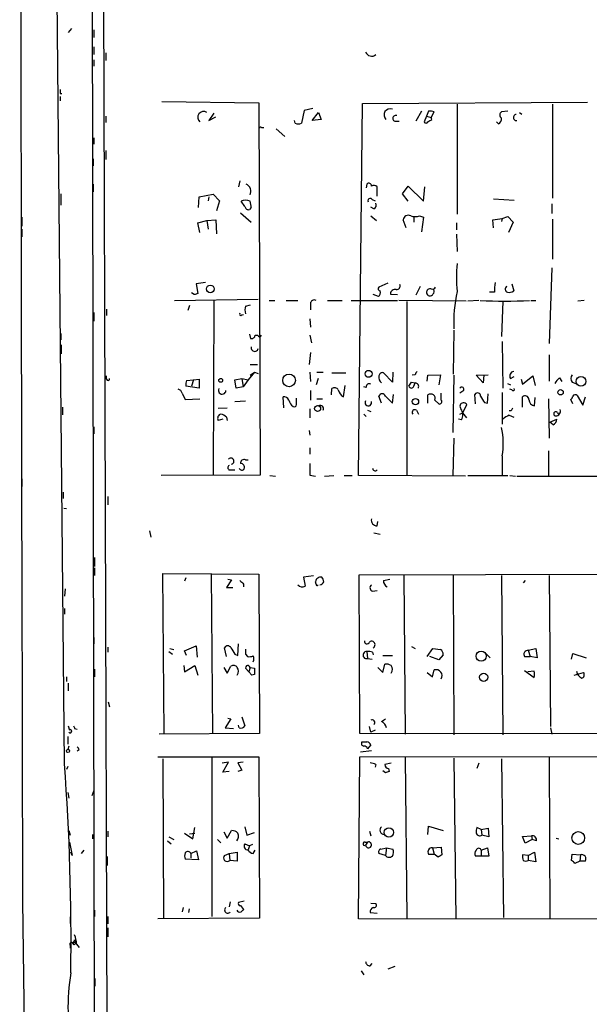
# Model space of a CAD drawing. Extents: x 2 to 744, y 281 to 1225.
# Drawn here: x 2 to 78, y 715 to 846 of the extents above; entities that cross this region are included whole.
import ezdxf

# ---------------------------------------------------------------- set-up
doc = ezdxf.new("R2010")
doc.units = 0
doc.header["$MEASUREMENT"] = 0
doc.layers.add('MAIN', color=5, linetype='CONTINUOUS')

msp = doc.modelspace()

# ---------------------------------------------------------------- linework, layer by layer
at = {"layer": 'MAIN'}
for p, q in [((14.3087, 421.5767), (11.7687, 1214.6494)), ((7.7047, 746.6967), (3.302, 1201.6107)), ((11.3453, 867.5161), (12.5307, 294.2381)), ((8.636, 844.7407), (8.2127, 844.2327)), ((11.5993, 844.5714), (11.5993, 843.5554)), ((11.5993, 842.2854), (11.5993, 841.2694)), ((13.208, 841.5234), (13.208, 840.5074)), ((11.5993, 840.5921), (11.5993, 839.7454)), ((7.112, 836.1047), (7.366, 836.1047)), ((7.112, 835.6814), (7.112, 835.0887)), ((20.6587, 835.0041), (33.6127, 834.8347)), ((47.4133, 834.7501), (77.3853, 834.9194)), ((33.6127, 834.8347), (33.782, 785.2201)), ((39.624, 833.8187), (39.2853, 832.1254)), ((40.8093, 834.0727), (39.624, 833.8187)), ((46.9053, 785.1354), (47.4133, 834.7501)), ((55.2873, 833.7341), (54.5253, 832.3794)), ((56.2187, 833.7341), (55.9647, 833.0567)), ((56.5573, 832.8874), (56.9807, 833.6494)), ((60.0287, 834.6654), (60.0287, 820.0181)), ((66.802, 833.7341), (65.9553, 833.6494)), ((72.7287, 834.6654), (72.7287, 822.1347)), ((13.208, 833.0567), (13.208, 832.2101)), ((27.6013, 833.4801), (26.924, 832.4641)), ((26.924, 832.4641), (27.8553, 832.9721)), ((38.4387, 832.1254), (38.354, 832.4641)), ((40.7247, 832.4641), (41.5713, 833.5647)), ((41.91, 832.6334), (40.7247, 832.4641)), ((41.5713, 833.5647), (41.91, 832.6334)), ((51.7313, 832.3794), (52.324, 832.3794)), ((55.9647, 833.0567), (55.626, 832.2947)), ((55.9647, 833.0567), (56.5573, 832.8874)), ((56.642, 832.6334), (56.5573, 832.8874)), ((65.532, 832.0407), (65.278, 832.2947)), ((68.326, 833.5647), (68.6647, 833.3107)), ((33.9513, 831.5327), (34.29, 831.5327)), ((35.8987, 831.3634), (37.084, 830.3474)), ((11.5993, 830.1781), (11.5993, 829.3314)), ((13.208, 828.4847), (13.208, 827.2994)), ((11.5147, 827.3841), (11.5147, 826.4527)), ((31.0727, 824.4207), (30.9033, 823.6587)), ((11.5147, 823.9974), (11.5147, 822.9814)), ((48.006, 823.9974), (47.9213, 823.4894)), ((49.3607, 822.3887), (49.3607, 823.6587)), ((52.7473, 822.7274), (53.5093, 823.7434)), ((53.5093, 823.7434), (55.5413, 821.7114)), ((55.5413, 821.7114), (55.7107, 823.6587)), ((7.1967, 822.7274), (7.1967, 821.2034)), ((25.5693, 820.8647), (25.654, 822.3041)), ((25.654, 822.3041), (27.5167, 822.6427)), ((26.924, 822.3041), (26.8393, 821.7961)), ((27.5167, 822.6427), (28.3633, 821.7961)), ((28.3633, 821.7961), (27.94, 820.4414)), ((48.6833, 821.9654), (49.1067, 821.7961)), ((53.5093, 821.7114), (52.7473, 822.7274)), ((64.8547, 822.0501), (67.6487, 821.8807)), ((31.75, 821.0341), (31.242, 821.7114)), ((32.5967, 820.8647), (32.3427, 820.6107)), ((48.9373, 820.6954), (48.514, 820.9494)), ((72.644, 821.3727), (72.644, 820.1027)), ((2.032, 819.5947), (2.032, 818.4094)), ((25.4847, 818.8327), (26.67, 819.1714)), ((26.67, 819.1714), (27.8553, 819.2561)), ((26.67, 819.1714), (26.8393, 817.9861)), ((27.8553, 819.2561), (27.94, 817.3934)), ((31.1573, 820.1874), (32.5967, 818.9174)), ((48.514, 819.7641), (49.276, 819.1714)), ((53.2553, 818.1554), (52.832, 819.2561)), ((54.2713, 819.5947), (54.2713, 818.9174)), ((55.0333, 819.7641), (55.5413, 819.5947)), ((55.5413, 819.5947), (55.2873, 817.6474)), ((64.77, 819.2561), (66.04, 819.4254)), ((64.8547, 818.1554), (64.77, 819.2561)), ((66.04, 819.4254), (65.9553, 819.0021)), ((66.04, 819.4254), (66.802, 819.6794)), ((66.802, 819.6794), (67.4793, 818.9174)), ((72.7287, 819.3407), (72.7287, 814.0067)), ((2.032, 817.9861), (2.032, 816.9701)), ((25.7387, 817.5627), (25.4847, 818.8327)), ((59.944, 818.8327), (59.944, 817.9014)), ((67.4793, 818.9174), (66.8867, 817.5627)), ((59.944, 817.3087), (60.0287, 815.0227)), ((72.644, 812.8214), (72.3053, 802.7461)), ((26.5007, 810.8741), (25.2307, 810.7047)), ((25.2307, 810.7047), (25.4847, 809.4347)), ((50.8, 810.7894), (49.6147, 810.2814)), ((55.118, 810.3661), (54.5253, 809.1807)), ((67.31, 810.7047), (67.564, 809.7734)), ((22.352, 808.5034), (33.528, 808.6727)), ((24.9767, 809.2654), (24.638, 809.5194)), ((49.53, 809.0114), (48.8527, 809.2654)), ((51.1387, 809.3501), (52.07, 809.2654)), ((65.024, 809.6041), (64.3467, 809.6041)), ((24.384, 807.8261), (24.13, 807.1487)), ((27.6013, 808.5034), (27.5167, 785.2201)), ((31.8347, 807.7414), (32.512, 807.9107)), ((34.9673, 808.5034), (35.7293, 808.5034)), ((37.2533, 808.5034), (38.7773, 808.5034)), ((40.4707, 808.0801), (40.4707, 807.2334)), ((42.7567, 808.5034), (44.704, 808.5034)), ((45.8893, 808.5034), (52.07, 808.5034)), ((61.214, 808.4187), (52.2393, 808.5034)), ((53.34, 808.3341), (53.34, 785.1354)), ((62.9073, 808.5034), (61.468, 808.4187)), ((66.1247, 808.4187), (65.9553, 803.6774)), ((69.85, 808.5034), (70.5273, 808.5034)), ((76.962, 808.5034), (76.1153, 808.4187)), ((11.5993, 806.8947), (11.5993, 805.7094)), ((13.2927, 807.3181), (13.2927, 806.4714)), ((31.3267, 806.5561), (31.5807, 806.6407)), ((40.386, 806.0481), (40.4707, 804.9474)), ((7.1967, 804.1007), (7.1967, 803.2541)), ((32.3427, 804.0161), (32.512, 803.4234)), ((33.1047, 803.8467), (33.4433, 803.8467)), ((40.386, 803.8467), (40.64, 802.8307)), ((59.6053, 804.5241), (59.5207, 798.6821)), ((7.2813, 802.5767), (7.2813, 801.3914)), ((66.04, 803.0001), (66.1247, 796.8194)), ((40.4707, 801.5607), (40.3013, 799.9521)), ((72.3053, 801.2221), (72.3053, 797.7507)), ((32.4273, 799.9521), (33.4433, 799.9521)), ((13.2927, 798.0047), (13.2927, 798.4281)), ((33.02, 798.9361), (32.1733, 797.9201)), ((32.4273, 798.5127), (33.02, 798.9361)), ((33.02, 798.9361), (33.528, 798.7667)), ((40.386, 798.9361), (40.4707, 797.6661)), ((41.3173, 798.9361), (42.164, 798.9361)), ((43.3493, 798.8514), (45.212, 798.8514)), ((51.3927, 797.5814), (50.2073, 798.8514)), ((51.4773, 798.9361), (51.3927, 797.5814)), ((54.4407, 798.5974), (54.0173, 798.5127)), ((56.0493, 797.7507), (56.134, 798.5127)), ((56.134, 798.5127), (57.8273, 798.5974)), ((57.8273, 798.5974), (57.5733, 797.2427)), ((59.6053, 798.5127), (59.436, 790.8927)), ((62.5687, 798.5127), (64.1773, 798.5974)), ((63.5, 797.4967), (62.5687, 798.5127)), ((63.5847, 798.5127), (63.5, 797.4967)), ((67.1407, 798.0894), (67.6487, 798.3434)), ((68.7493, 797.3274), (70.104, 798.4281)), ((70.104, 798.4281), (70.4427, 797.1581)), ((73.66, 798.1741), (73.9987, 797.6661)), ((25.654, 796.8194), (23.876, 797.0734)), ((23.9607, 797.8354), (24.892, 797.9201)), ((24.892, 797.9201), (24.638, 797.0734)), ((24.892, 797.9201), (25.654, 798.0047)), ((25.654, 798.0047), (25.654, 796.8194)), ((30.3953, 797.9201), (31.3267, 798.0894)), ((30.5647, 796.8194), (30.3953, 797.9201)), ((31.496, 796.9887), (30.5647, 796.8194)), ((31.3267, 798.0894), (32.1733, 797.9201)), ((31.3267, 798.0894), (31.496, 796.9887)), ((32.1733, 797.9201), (31.496, 796.9887)), ((41.4867, 798.0894), (41.2327, 797.2427)), ((44.8733, 795.6341), (45.1273, 797.1581)), ((47.9213, 796.9041), (47.5827, 796.9887)), ((53.9327, 797.5814), (54.4407, 797.4967)), ((54.2713, 797.0734), (54.4407, 797.4967)), ((66.7173, 797.4121), (67.1407, 797.2427)), ((68.58, 798.0047), (68.7493, 797.3274)), ((75.3533, 797.5814), (75.8613, 797.4121)), ((23.368, 796.1421), (23.7913, 795.2954)), ((36.9147, 794.1947), (36.83, 795.6341)), ((40.4707, 796.4807), (40.4707, 795.2107)), ((43.2647, 795.8881), (43.3493, 796.7347)), ((49.9533, 794.7874), (49.6147, 795.7187)), ((50.4613, 795.7187), (51.3927, 794.7874)), ((51.3927, 794.7874), (51.562, 795.9727)), ((56.134, 794.7874), (56.134, 795.8881)), ((57.912, 795.2107), (57.912, 796.1421)), ((60.7907, 796.3961), (60.3673, 796.1421)), ((62.484, 794.7027), (62.3993, 795.9727)), ((64.0927, 794.7874), (64.1773, 796.0574)), ((66.04, 796.2267), (66.04, 791.9934)), ((67.31, 796.5654), (67.056, 796.6501)), ((68.7493, 794.2794), (68.7493, 795.6341)), ((70.358, 794.4487), (70.4427, 795.5494)), ((76.0307, 795.8034), (76.7927, 794.5334)), ((76.7927, 794.5334), (77.1313, 795.6341)), ((7.4507, 794.2794), (7.4507, 793.2634)), ((23.7913, 795.2954), (25.7387, 795.3801)), ((30.3953, 795.0414), (31.8347, 795.1261)), ((38.608, 794.6181), (38.608, 795.4647)), ((41.3173, 795.3801), (42.0793, 795.3801)), ((57.0653, 795.2107), (57.5733, 794.7027)), ((60.7907, 793.5174), (61.2987, 794.6181)), ((63.6693, 794.8721), (64.0927, 794.7874)), ((72.2207, 795.3801), (72.3053, 790.1307)), ((75.438, 794.7027), (75.184, 795.2954)), ((28.194, 794.1101), (29.3793, 794.1947)), ((29.2947, 792.9247), (29.3793, 792.5014)), ((40.386, 794.0254), (40.386, 792.8401)), ((47.5827, 793.3481), (47.9213, 793.0094)), ((48.0907, 793.8561), (48.514, 793.6867)), ((54.61, 793.8561), (54.864, 793.3481)), ((60.3673, 793.3481), (60.7907, 793.5174)), ((61.2987, 792.8401), (60.7907, 793.5174)), ((67.2253, 793.7714), (66.9713, 793.7714)), ((66.9713, 793.1787), (67.564, 792.9247)), ((73.406, 793.5174), (73.5753, 793.2634)), ((11.5993, 791.6547), (11.5993, 790.7234)), ((28.7867, 792.6707), (28.194, 792.5014)), ((60.6213, 792.5861), (60.198, 792.6707)), ((72.39, 792.2474), (73.3213, 792.6707)), ((72.8133, 791.9087), (72.39, 792.2474)), ((40.3013, 791.1467), (40.386, 790.5541)), ((59.6053, 790.1307), (59.436, 785.1354)), ((40.386, 788.8607), (40.386, 788.0141)), ((66.04, 787.7601), (66.04, 785.1354)), ((72.2207, 788.4374), (72.2207, 785.1354)), ((31.8347, 787.2521), (32.1733, 787.2521)), ((33.782, 785.2201), (20.574, 785.1354)), ((29.718, 785.8974), (30.3953, 785.8974)), ((35.052, 785.1354), (35.814, 785.0507)), ((40.386, 785.2201), (41.148, 785.0507)), ((42.3333, 785.0507), (43.6033, 785.1354)), ((44.958, 785.1354), (46.0587, 785.1354)), ((61.1293, 785.0507), (46.9053, 785.1354)), ((61.468, 785.1354), (66.802, 785.1354)), ((67.056, 785.1354), (67.818, 785.0507)), ((67.9873, 785.0507), (129.1167, 785.2201)), ((2.032, 784.7121), (2.032, 783.6961)), ((7.5353, 782.9341), (7.5353, 782.0874)), ((13.462, 782.3414), (13.462, 781.2407)), ((7.62, 780.8174), (7.9587, 780.7327)), ((49.3607, 778.4467), (49.4453, 779.0394)), ((19.05, 777.7694), (19.2193, 776.9227)), ((48.9373, 777.5154), (49.784, 777.3461)), ((11.684, 774.2134), (11.684, 773.0281)), ((11.684, 772.8587), (11.684, 771.8427)), ((20.9973, 750.7607), (20.828, 772.0967)), ((20.828, 772.0967), (33.6127, 772.0121)), ((27.2627, 772.0967), (27.432, 750.7607)), ((33.6127, 772.0121), (33.6973, 750.7607)), ((46.99, 771.9274), (113.03, 772.0967)), ((47.0747, 750.7607), (46.99, 771.9274)), ((59.5207, 771.9274), (59.6053, 750.5914)), ((23.876, 771.5041), (23.7067, 771.0807)), ((29.972, 771.2501), (29.2947, 770.2341)), ((29.464, 771.3347), (29.972, 771.2501)), ((31.5807, 770.6574), (31.5807, 770.3187)), ((40.894, 771.7581), (39.5393, 771.5887)), ((39.5393, 771.5887), (39.7933, 770.4034)), ((41.2327, 770.6574), (41.148, 770.9961)), ((50.2073, 771.1654), (51.054, 771.3347)), ((52.9167, 771.8427), (53.086, 750.6761)), ((65.9553, 771.8427), (66.1247, 750.5914)), ((69.088, 771.1654), (68.834, 770.8267)), ((72.3053, 771.8427), (72.4747, 751.6921)), ((7.7893, 770.0647), (7.7047, 769.0487)), ((29.2947, 770.2341), (30.1413, 770.2341)), ((48.768, 769.7261), (49.3607, 769.8107)), ((7.7047, 767.4401), (7.7047, 766.6781)), ((11.5993, 763.5454), (11.5993, 762.6987)), ((13.462, 762.2754), (13.462, 761.5981)), ((21.59, 761.6827), (22.098, 761.3441)), ((21.7593, 762.1061), (22.2673, 761.9367)), ((23.7067, 761.7674), (25.2307, 762.4447)), ((23.9607, 761.1747), (23.7067, 761.7674)), ((25.2307, 762.4447), (25.4, 760.9207)), ((29.2947, 761.0054), (29.0407, 762.1907)), ((30.8187, 761.1747), (30.9033, 762.6987)), ((48.006, 761.6827), (48.0907, 760.7514)), ((48.768, 761.5981), (48.8527, 761.2594)), ((53.9327, 762.3601), (54.4407, 762.1061)), ((56.0493, 761.0054), (56.8113, 762.1061)), ((56.8113, 762.1061), (57.8273, 761.9367)), ((63.8387, 761.4287), (64.4313, 760.8361)), ((69.5113, 761.8521), (70.5273, 762.1061)), ((69.5113, 761.8521), (69.7653, 761.0054)), ((70.5273, 762.1061), (70.6967, 760.8361)), ((75.2687, 760.6667), (75.438, 761.4287)), ((75.438, 761.4287), (77.216, 760.8361)), ((30.3953, 761.3441), (30.8187, 761.1747)), ((31.8347, 761.3441), (32.0887, 761.0054)), ((48.0907, 760.7514), (48.6833, 760.6667)), ((50.1227, 761.1747), (51.3927, 761.1747)), ((57.5733, 760.5821), (56.388, 761.0054)), ((58.166, 761.2594), (57.5733, 760.5821)), ((69.0033, 761.0054), (69.7653, 761.0054)), ((70.6967, 760.8361), (69.7653, 761.0054)), ((11.684, 759.3121), (11.684, 758.2961)), ((23.622, 759.8201), (23.7067, 758.9734)), ((23.7067, 758.9734), (25.0613, 759.8201)), ((25.0613, 759.8201), (25.4847, 758.5501)), ((28.956, 759.5661), (29.3793, 758.8041)), ((29.3793, 758.8041), (29.8873, 759.7354)), ((31.8347, 759.4814), (32.258, 758.9734)), ((32.4273, 759.5661), (32.258, 758.9734)), ((32.6813, 758.5501), (32.258, 758.9734)), ((32.4273, 759.5661), (33.02, 759.4814)), ((49.4453, 759.5661), (50.1227, 758.8887)), ((50.1227, 758.8887), (50.3767, 759.9894)), ((56.0493, 758.8887), (56.7267, 758.2961)), ((56.7267, 758.2961), (56.9807, 759.2274)), ((69.0033, 759.1427), (70.2733, 758.2114)), ((70.2733, 759.0581), (69.4267, 758.9734)), ((75.6073, 758.5501), (76.8773, 758.8887)), ((7.9587, 758.2961), (7.9587, 757.7034)), ((33.02, 758.6347), (32.6813, 758.5501)), ((8.2127, 757.4494), (8.2127, 756.4334)), ((13.5467, 754.9941), (13.716, 754.3167)), ((29.8873, 752.7081), (29.1253, 751.5227)), ((29.464, 752.7927), (29.8873, 752.7081)), ((31.3267, 752.9621), (31.75, 751.7767)), ((49.9533, 752.3694), (50.4613, 752.7081)), ((8.2127, 751.7767), (8.382, 751.1841)), ((9.0593, 751.4381), (9.398, 751.3534)), ((29.1253, 751.5227), (30.226, 751.4381)), ((30.988, 751.5227), (30.9033, 751.8614)), ((48.514, 750.9301), (48.3447, 751.6921)), ((49.1067, 751.1841), (48.514, 750.9301)), ((72.4747, 751.5227), (72.644, 750.6761)), ((8.128, 750.3374), (8.128, 749.3214)), ((33.6973, 750.7607), (20.32, 750.6761)), ((137.16, 750.6761), (47.0747, 750.7607)), ((8.2973, 749.0674), (8.128, 748.6441)), ((9.652, 748.5594), (9.398, 748.3901)), ((47.1593, 748.3054), (48.5987, 748.4747)), ((48.514, 749.2367), (48.0907, 748.7287)), ((20.1507, 747.6281), (33.6127, 747.6281)), ((20.828, 747.3741), (20.9127, 726.1227)), ((27.3473, 747.5434), (27.3473, 726.3767)), ((33.6127, 747.6281), (33.6973, 726.1227)), ((46.9053, 726.0381), (47.0747, 747.6281)), ((47.0747, 747.6281), (143.9333, 747.7974)), ((53.086, 747.5434), (53.34, 726.1227)), ((59.6053, 747.4587), (59.8593, 726.0381)), ((65.9553, 747.3741), (66.2093, 726.2074)), ((72.3053, 747.5434), (72.39, 726.0381)), ((8.128, 746.3581), (7.9587, 745.9347)), ((29.5487, 746.9507), (28.702, 746.7814)), ((28.7867, 745.5961), (29.5487, 746.9507)), ((29.6333, 745.6807), (28.7867, 745.5961)), ((31.496, 746.9507), (30.8187, 746.8661)), ((30.8187, 746.8661), (31.3267, 745.8501)), ((31.3267, 745.8501), (30.8187, 745.6807)), ((49.1913, 746.6121), (49.1067, 746.2734)), ((50.4613, 745.5114), (50.1227, 745.7654)), ((51.2233, 746.7814), (50.3767, 746.6121)), ((50.8847, 746.1041), (50.9693, 745.6807)), ((62.9073, 746.7814), (62.6533, 746.1041)), ((11.5993, 743.1407), (11.3453, 742.4634)), ((8.128, 742.8867), (8.2973, 742.1247)), ((8.2973, 737.8067), (8.4667, 737.2141)), ((24.8073, 736.7061), (25.0613, 738.2301)), ((29.3793, 736.7907), (29.972, 737.8067)), ((31.75, 738.3147), (32.004, 737.2141)), ((56.134, 737.2987), (56.2187, 738.3994)), ((56.2187, 738.3994), (58.166, 737.8067)), ((63.246, 737.9761), (62.6533, 738.2301)), ((63.246, 737.9761), (64.1773, 738.1454)), ((63.246, 737.9761), (63.3307, 737.2141)), ((64.1773, 738.1454), (64.262, 736.9601)), ((11.43, 737.2987), (11.43, 736.7061)), ((13.462, 737.7221), (13.462, 736.9601)), ((21.59, 736.9601), (22.2673, 736.6214)), ((23.7067, 737.4681), (24.8073, 736.7061)), ((24.384, 737.3834), (25.0613, 737.4681)), ((28.1093, 736.6214), (28.5327, 736.1981)), ((28.956, 737.6374), (29.3793, 736.7907)), ((32.004, 737.2141), (33.02, 737.5527)), ((48.3447, 737.7221), (48.514, 737.1294)), ((64.262, 736.9601), (63.3307, 737.2141)), ((68.7493, 737.0447), (69.9347, 737.1294)), ((69.088, 736.1134), (68.7493, 737.0447)), ((70.0193, 736.6214), (69.088, 736.1134)), ((69.9347, 737.1294), (70.0193, 736.6214)), ((70.612, 736.4521), (70.0193, 736.6214)), ((73.2367, 736.7907), (73.5753, 736.7061)), ((8.382, 736.2827), (8.7207, 734.5047)), ((9.9907, 734.7587), (10.3293, 735.1821)), ((21.4207, 736.4521), (21.9287, 736.0287)), ((31.75, 736.0287), (32.3427, 735.7747)), ((32.3427, 735.7747), (32.1733, 735.2667)), ((32.766, 735.9441), (32.3427, 735.7747)), ((32.8507, 734.7587), (33.1047, 735.1821)), ((47.752, 736.2827), (48.0907, 736.2827)), ((48.0907, 736.2827), (47.8367, 735.8594)), ((49.8687, 735.3514), (50.6307, 735.5207)), ((50.6307, 735.5207), (50.4613, 734.5047)), ((50.6307, 735.5207), (51.4773, 735.3514)), ((56.7267, 735.5207), (57.912, 735.6054)), ((56.7267, 735.5207), (56.9807, 734.6741)), ((57.912, 735.6054), (57.9967, 734.5894)), ((63.246, 735.1821), (64.0927, 735.5207)), ((63.246, 735.1821), (63.246, 734.4201)), ((64.0927, 735.5207), (64.262, 734.4201)), ((8.7207, 734.5047), (8.5513, 734.9281)), ((13.3773, 734.3354), (13.3773, 733.1501)), ((25.5693, 733.9121), (23.7913, 733.9967)), ((24.5533, 734.7587), (25.3153, 735.0974)), ((24.5533, 734.7587), (24.5533, 734.1661)), ((25.3153, 735.0974), (25.5693, 733.9121)), ((29.0407, 734.5047), (29.6333, 734.7587)), ((29.6333, 734.7587), (30.734, 734.9281)), ((29.6333, 734.7587), (29.718, 733.8274)), ((30.734, 734.9281), (30.734, 733.7427)), ((50.4613, 734.5047), (49.6147, 734.7587)), ((56.2187, 734.6741), (56.9807, 734.6741)), ((57.4887, 734.2507), (56.9807, 734.6741)), ((63.246, 734.4201), (62.484, 734.4201)), ((64.262, 734.4201), (63.246, 734.4201)), ((69.5113, 734.5047), (68.7493, 734.5894)), ((69.5113, 734.5047), (70.358, 734.9281)), ((69.5113, 734.5047), (69.5113, 733.8274)), ((70.358, 734.9281), (70.5273, 733.6581)), ((75.2687, 733.8274), (75.3533, 734.6741)), ((75.3533, 734.6741), (76.454, 734.5894)), ((76.454, 734.5894), (76.3693, 733.7427)), ((30.734, 733.7427), (29.718, 733.8274)), ((70.5273, 733.6581), (69.5113, 733.8274)), ((76.3693, 733.7427), (75.692, 733.4041)), ((77.1313, 733.7427), (76.3693, 733.7427)), ((2.1167, 728.4087), (7.2813, 343.0061)), ((23.5373, 727.5621), (23.368, 726.9694)), ((24.2993, 727.3927), (24.2147, 726.8847)), ((29.8027, 728.3241), (29.6333, 727.6467)), ((31.6653, 728.4087), (30.9033, 728.2394)), ((31.1573, 727.8161), (31.5807, 727.3081)), ((48.514, 728.1547), (49.1913, 728.0701)), ((8.4667, 726.2921), (8.4667, 725.4454)), ((11.684, 727.2234), (11.684, 726.3767)), ((13.462, 726.3767), (13.462, 725.3607)), ((33.6973, 726.1227), (20.1507, 726.0381)), ((124.46, 725.9534), (46.9053, 726.0381)), ((48.4293, 726.8847), (49.3607, 726.8001)), ((13.462, 724.8527), (13.462, 723.6674)), ((8.4667, 722.4821), (8.4667, 722.1434)), ((8.8053, 722.8207), (9.2287, 722.9901)), ((8.9747, 722.5667), (8.8053, 722.8207)), ((9.0593, 723.2441), (9.2287, 722.9901)), ((9.3133, 722.6514), (9.652, 722.2281)), ((48.4293, 719.7727), (48.6833, 720.1114)), ((51.7313, 719.6881), (50.8, 719.3494)), ((11.7687, 718.0794), (11.7687, 717.0634)), ((47.244, 719.0954), (47.5827, 718.5874))]:
    msp.add_line(p, q, dxfattribs=at)
for centre, radius in [((27.1376, 810.0309), 0.5151), ((37.637, 797.8352), 0.8488), ((48.2348, 798.7083), 0.4599), ((76.5315, 797.7052), 0.6442), ((28.517, 797.8377), 0.2522), ((73.8146, 796.2452), 0.3573), ((41.4337, 794.0784), 0.3951), ((54.4688, 794.9991), 0.4291), ((63.227, 761.0656), 0.6664), ((63.5623, 758.2541), 0.5509), ((8.1703, 748.4325), 0.2158), ((50.936, 737.5679), 0.6208), ((76.1685, 736.8272), 0.849)]:
    msp.add_circle(centre, radius, dxfattribs=at)
for centre, radius, start, end in [((118302.3876, 1028.5096), 118300.6515, 179.916163048, 180.145346106), ((48.6325, 841.9128), 0.8521, 200.951101, 310.974675), ((134.1119, 836.3587), 127.0002, 179.885409, 180.114592), ((26.2467, 832.8987), 0.7891, 57.560549, 229.934164), ((51.0906, 833.2349), 0.8115, 68.144837, 227.842209), ((56.4301, 832.1659), 1.5824, 69.637627, 97.677432), ((66.1811, 833.226), 0.4798, 118.071082, 241.923298), ((51.8583, 832.7604), 0.4016, 71.565051, 251.565051), ((55.88, 832.4006), 0.2752, 202.632677, 337.367323), ((-28.2792, 959.4525), 152.626, 303.578037, 303.807241), ((65.1722, 832.7392), 0.7857, 297.253168, 4.635856), ((67.945, 832.8874), 0.421, 95.711947, 275.711947), ((33.8243, 831.4904), 0.1339, 18.421413, 198.421413), ((38.862, 832.9723), 0.9468, 243.443068, 296.556932), ((31.5009, 823.0404), 1.0445, 332.497728, 66.385071), ((48.2677, 823.7895), 0.3342, 352.071139, 141.53563), ((48.9253, 823.2113), 0.6243, 45.77878, 121.541369), ((31.8346, 820.7802), 1.1038, 57.523632, 122.471989), ((48.4293, 821.7961), 0.3053, 33.684862, 213.700477), ((32.211, 821.0529), 0.4614, 182.33528, 286.58506), ((30.1853, 820.8225), 2.4118, 1.002586, 21.627155), ((48.6832, 821.2034), 0.5681, 296.574073, 26.56054), ((53.5094, 819.1713), 0.6827, 60.265529, 172.864574), ((54.4407, 821.7952), 2.1158, 253.732105, 286.265296), ((80.42, 811.5514), 20.4762, 174.780643, 185.219357), ((49.79, 810.0576), 0.2843, 128.071195, 268.790557), ((51.9489, 810.4357), 0.4954, 264.416009, 21.852954), ((56.4266, 809.5802), 0.4659, 73.708313, 187.498746), ((56.7266, 810.4508), 0.456, 248.20559, 338.193924), ((69.5092, 809.9428), 4.498, 168.050526, 184.318496), ((66.8654, 810.0062), 0.4285, 122.885436, 249.780423), ((67.5582, 682.3427), 133.8752, 108.317001, 108.54617), ((49.1489, 809.5618), 0.6694, 304.698943, 18.426829), ((51.7352, 809.3693), 0.5968, 73.900314, 181.843586), ((56.4068, 809.5287), 0.4422, 181.205094, 336.176971), ((56.5574, 809.6887), 0.4232, 306.864482, 36.875312), ((77.6663, 805.6781), 18.0878, 167.189388, 183.120722), ((66.9714, 810.5352), 0.9651, 254.735509, 307.879149), ((33.2726, 807.2334), 1.525, 160.542042, 199.457958), ((40.9982, 808.028), 0.5301, 63.744313, 174.359318), ((66.3787, 869.5754), 61.1612, 266.905184, 273.094817), ((31.1997, 806.6831), 0.1796, 135, 315), ((32.6438, 803.8655), 0.4613, 253.399492, 357.664214), ((33.6973, 803.9315), 0.2678, 198.462013, 341.537987), ((33.0597, 802.1859), 0.4828, 163.539468, 345.949364), ((50.3663, 798.1741), 0.7934, 161.327538, 238.630003), ((50.0756, 798.4093), 0.4613, 73.411395, 177.664214), ((54.9909, 798.5551), 0.5518, 122.463229, 175.603684), ((67.6317, 798.4281), 0.5965, 96.517348, 214.59856), ((74.8901, 796.6058), 1.9932, 128.108952, 156.138207), ((76.0308, 798.0894), 0.8468, 143.136869, 216.863132), ((13.5044, 798.0471), 0.2158, 191.325546, 11.304725), ((25.4409, 797.2852), 1.5792, 159.609571, 187.70781), ((48.3023, 796.9972), 0.3922, 57.334988, 193.731538), ((-73.2481, 882.0101), 152.6537, 326.192728, 326.42189), ((53.9327, 797.1722), 0.3528, 196.262154, 343.733298), ((54.4207, 797.0133), 0.4838, 336.375369, 87.630818), ((60.6213, 796.6501), 0.3053, 303.700477, 146.315138), ((22.7752, 796.0573), 0.5988, 8.140927, 81.859073), ((28.7126, 796.4913), 0.4975, 150.709373, 358.779165), ((36.9893, 795.0234), 0.6311, 17.263584, 104.619728), ((43.6919, 796.246), 0.5968, 32.358529, 125.03213), ((45.6212, 796.8899), 1.4617, 192.826853, 239.223807), ((50.038, 795.6235), 0.4339, 12.674908, 167.325092), ((56.5073, 795.4224), 0.5968, 339.223722, 128.715279), ((62.7521, 795.7611), 0.4114, 354.084305, 149.045798), ((275.0431, 922.2821), 246.804, 210.851148, 211.080355), ((67.4794, 796.6501), 0.1893, 206.565051, 26.551512), ((69.1013, 795.2864), 0.4948, 1.042258, 135.352106), ((74.8878, 795.761), 0.5518, 302.463229, 355.603684), ((75.7626, 795.5636), 0.3598, 41.810798, 154.46065), ((38.8757, 795.4786), 1.3114, 191.788072, 238.200716), ((38.3541, 794.5616), 0.2602, 229.379598, 12.545532), ((41.7907, 794.0755), 0.4329, 329.555924, 120.450782), ((48.1942, 794.8721), 0.4385, 144.606606, 22.711329), ((57.6792, 794.999), 0.3147, 250.332702, 42.282263), ((60.8848, 794.3641), 0.4856, 31.536392, 224.215861), ((70.4503, 795.298), 0.8543, 180.174375, 263.797567), ((28.6809, 792.7977), 0.57, 105.069981, 211.322346), ((28.1275, 791.7215), 1.6763, 45.870102, 76.011837), ((54.3984, 793.5597), 0.3642, 54.476953, 215.523047), ((59.4484, 793.2393), 1.3425, 330.886119, 35.841305), ((67.9442, 790.5979), 2.7581, 110.655246, 131.276601), ((151.9649, 751.6008), 94.6528, 153.313562, 153.5428), ((73.1693, 793.3716), 0.278, 31.631806, 266.432664), ((73.179, 793.706), 0.6125, 267.473471, 22.53279), ((72.3667, 792.7567), 0.9585, 297.773576, 354.852115), ((55.173, 789.4245), 10.9937, 351.292194, 11.254433), ((29.7745, 786.2079), 0.3156, 116.581291, 259.687035), ((29.872, 787.0678), 0.4205, 283.758624, 140.248509), ((31.6503, 786.7923), 0.4954, 68.147046, 185.583991), ((31.2056, 786.2512), 0.4953, 338.132005, 95.59663), ((421.3857, 785.9821), 381.0005, 179.885409, 180.114592), ((31.3408, 786.222), 0.3598, 191.316179, 334.425042), ((49.1067, 786.1232), 0.3399, 175.240558, 318.363661), ((49.3336, 779.2019), 0.7557, 166.517242, 272.055151), ((158.3266, 897.9113), 179.6053, 224.885409, 225.114592), ((41.8484, 770.8965), 0.7074, 78.065879, 171.906549), ((41.3597, 770.6151), 0.1339, 161.578587, 341.537987), ((41.6243, 771.2288), 0.6664, 280.06028, 339.560694), ((41.2917, 770.9367), 0.9588, 3.551733, 42.844497), ((51.0968, 771.1233), 0.8905, 177.290215, 244.632094), ((39.3982, 771.1653), 0.8583, 223.664049, 297.40999), ((48.8949, 770.1917), 0.4826, 127.862488, 254.754253), ((48.006, 763.0374), 0.3491, 165.959776, 345.959776), ((48.636, 762.5966), 0.4601, 298.096659, 129.284149), ((29.464, 761.965), 0.4797, 28.066164, 151.933836), ((241.7691, 888.7541), 246.804, 210.851148, 211.080355), ((201.1346, 761.6827), 169.3002, 179.885375, 180.114592), ((47.9623, 761.2092), 0.4755, 84.727027, 285.667311), ((48.2178, 760.1163), 1.5807, 69.629778, 97.700518), ((57.4887, 761.344), 0.6826, 352.88019, 60.261365), ((69.4691, 761.3017), 0.552, 85.615624, 212.460844), ((32.3005, 762.5703), 1.5792, 262.29219, 290.390429), ((32.0883, 760.7091), 0.8523, 333.446974, 26.553026), ((30.2299, 759.2467), 0.5968, 32.358529, 125.03213), ((30.078, 759.0581), 0.8297, 322.246149, 37.753851), ((32.131, 759.5238), 0.2993, 8.124688, 188.143638), ((244.7198, 759.058), 211.7002, 179.885408, 180.114564), ((50.5885, 758.8469), 1.162, 56.884348, 100.502431), ((50.5673, 759.3121), 0.8297, 322.246149, 37.753851), ((57.215, 758.4529), 0.8092, 329.485622, 106.831498), ((69.2576, 758.6348), 1.1004, 337.370923, 22.624271), ((77.2162, 759.2698), 1.2877, 189.462322, 242.585256), ((76.4962, 758.5924), 0.4827, 285.265529, 37.864574), ((48.6834, 752.2122), 0.3678, 313.655999, 117.421916), ((49.3752, 751.2125), 1.2933, 13.878289, 63.448818), ((8.4668, 751.057), 0.2117, 216.821191, 90.027065), ((93.6146, 793.9274), 94.6305, 206.45046, 206.67967), ((31.1996, 752.1578), 0.6695, 251.573171, 325.301058), ((47.6533, 749.4484), 0.3875, 146.88812, 259.502061), ((47.6674, 919.01), 169.3502, 269.885409, 270.114558), ((47.954, 749.0813), 0.5811, 15.509335, 84.86627), ((9.1018, 748.5171), 0.5518, 4.396316, 57.536771), ((47.6504, 748.6187), 0.4538, 14.027058, 98.580088), ((-311.0797, 723.0674), 319.6589, 359.242508, 4.239191), ((47.878, 743.9421), 2.9755, 63.808688, 79.322621), ((50.9269, 746.6543), 0.5518, 184.385964, 265.614036), ((93.0428, 618.5887), 133.8752, 108.317001, 108.54617), ((30.0687, 736.8206), 0.9908, 40.805138, 95.600693), ((50.298, 737.8652), 0.5665, 127.482869, 269.393183), ((64.1351, 737.6799), 1.5806, 159.629778, 187.700518), ((30.0356, 737.0765), 0.8756, 314.504847, 26.567978), ((63.0344, 737.5951), 0.4827, 195.254078, 307.87186), ((70.0194, 736.5368), 0.5986, 351.865837, 98.134163), ((32.0789, 735.7129), 0.4561, 136.164063, 281.945595), ((32.9296, 735.5696), 0.8147, 201.826223, 264.442654), ((47.7238, 736.0569), 0.2275, 82.88123, 299.754253), ((48.2242, 735.9148), 0.3914, 188.136312, 109.944333), ((49.9393, 734.9704), 0.3875, 100.497939, 213.11188), ((50.6681, 734.9554), 0.9009, 323.544775, 26.075842), ((56.6842, 734.9705), 0.5518, 85.582979, 212.486322), ((63.0161, 734.7467), 0.6243, 135.77878, 211.541369), ((62.9073, 735.0974), 0.349, 14.040224, 165.955794), ((24.8083, 734.42), 1.1016, 157.396939, 202.59826), ((24.1454, 734.5586), 0.4544, 26.130787, 141.190538), ((29.3794, 734.1661), 0.4789, 135.008459, 314.991541), ((50.9646, 734.8764), 0.6257, 216.446822, 313.173684), ((142.4253, 607.4086), 152.6537, 123.578078, 123.807241), ((70.3175, 734.378), 1.5824, 172.322568, 200.362373), ((76.6124, 734.0218), 0.5893, 331.725589, 105.592811), ((69.1727, 734.4621), 0.7194, 241.913927, 298.079046), ((74.9726, 733.108), 0.778, 22.371722, 67.628278), ((29.4641, 727.2235), 0.4233, 126.886139, 323.113861), ((31.1009, 728.0701), 0.2602, 139.410647, 282.519254), ((116.0613, 642.4888), 119.7133, 134.885375, 135.114625), ((49.0766, 726.9511), 0.6507, 110.125281, 185.856912), ((48.9585, 727.8584), 0.3147, 250.349851, 42.282263), ((31.0727, 727.393), 0.4562, 201.829402, 291.785083), ((5.0963, 722.4684), 4.221, 2.484836, 20.135029), ((8.636, 722.6514), 0.2394, 45, 225), ((8.5092, 723.2862), 0.5517, 302.460041, 355.623597), ((8.6779, 723.0327), 0.5524, 302.493463, 355.577431), ((48.4153, 720.3513), 0.5788, 178.604026, 271.386078), ((37.6395, 714.1062), 29.4711, 170.754057, 191.109838)]:
    msp.add_arc(centre, radius, start, end, dxfattribs=at)

doc.saveas('drawing.dxf')
